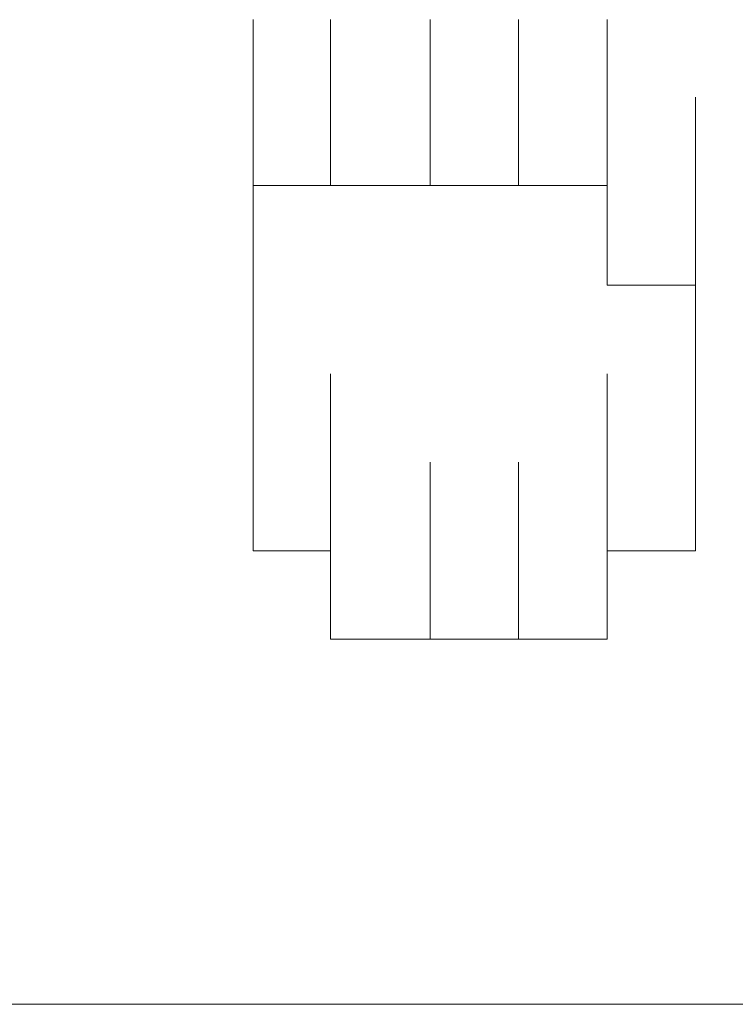
# Model space of a CAD drawing. Units: inches. Extents: x -469 to 2589, y -1198 to 617.
# Drawn here: x 155 to 156, y -524 to -523 of the extents above; entities that cross this region are included whole.
import ezdxf

# ---------------------------------------------------------------- set-up
doc = ezdxf.new("R2010")
doc.units = ezdxf.units.IN
doc.header["$MEASUREMENT"] = 0
doc.layers.add('图层 1', color=7, linetype='Continuous')

msp = doc.modelspace()

# ---------------------------------------------------------------- linework, layer by layer
at = {"layer": '图层 1', "lineweight": 0}
for points in [[(155.7477, -522.8947), (155.7477, -522.7154)], [(155.8314, -522.8947), (155.8314, -522.7154)], [(155.8314, -522.8947), (155.8314, -522.7154)], [(155.8314, -522.8947), (155.8314, -522.7154)], [(155.8314, -522.8947), (155.8314, -522.7154)], [(155.8314, -522.8947), (155.8314, -522.7154)], [(155.8314, -522.8947), (155.8314, -522.7154)], [(155.8314, -522.8947), (155.8314, -522.7154)], [(155.8314, -522.8947), (155.8314, -522.7154)], [(155.8314, -522.8947), (155.8314, -522.7154)], [(155.8314, -522.8947), (155.8314, -522.7154)], [(155.8314, -522.8947), (155.8314, -522.7154)], [(155.8314, -522.8947), (155.8314, -522.7154)], [(155.8314, -522.8947), (155.8314, -522.7154)], [(155.8314, -522.8947), (155.8314, -522.7154)], [(155.8314, -522.8947), (155.8314, -522.7154)], [(155.8314, -522.8947), (155.8314, -522.7154)], [(155.8314, -522.8947), (155.8314, -522.7154)], [(155.8314, -522.8947), (155.8314, -522.7154)], [(155.8314, -522.8947), (155.8314, -522.7154)], [(155.8314, -522.8947), (155.8314, -522.7154)], [(155.8314, -522.8947), (155.8314, -522.7154)], [(155.8314, -522.8947), (155.8314, -522.7154)], [(155.8314, -522.8947), (155.8314, -522.7154)], [(155.8314, -522.8947), (155.8314, -522.7154)], [(155.8314, -522.8947), (155.8314, -522.7154)], [(155.8314, -522.8947), (155.8314, -522.7154)], [(155.8314, -522.8947), (155.8314, -522.7154)], [(155.8314, -522.8947), (155.8314, -522.7154)], [(155.8314, -522.8947), (155.8314, -522.7154)], [(155.8314, -522.8947), (155.8314, -522.7154)], [(155.8314, -522.8947), (155.8314, -522.7154)], [(155.8314, -522.8947), (155.8314, -522.7154)], [(155.8314, -522.8947), (155.8314, -522.7154)], [(155.8314, -522.8947), (155.8314, -522.7154)], [(155.8314, -522.8947), (155.8314, -522.7154)], [(155.8314, -522.8947), (155.8314, -522.7154)], [(155.8314, -522.8947), (155.8314, -522.7154)], [(155.939, -522.8947), (155.939, -522.7154)], [(155.939, -522.8947), (155.939, -522.7154)], [(155.939, -522.8947), (155.939, -522.7154)], [(155.939, -522.8947), (155.939, -522.7154)], [(155.939, -522.8947), (155.939, -522.7154)], [(155.939, -522.8947), (155.939, -522.7154)], [(155.939, -522.8947), (155.939, -522.7154)], [(155.939, -522.8947), (155.939, -522.7154)], [(155.939, -522.8947), (155.939, -522.7154)], [(155.939, -522.8947), (155.939, -522.7154)], [(155.939, -522.8947), (155.939, -522.7154)], [(155.939, -522.8947), (155.939, -522.7154)], [(155.939, -522.8947), (155.939, -522.7154)], [(155.939, -522.8947), (155.939, -522.7154)], [(155.939, -522.8947), (155.939, -522.7154)], [(155.939, -522.8947), (155.939, -522.7154)], [(155.939, -522.8947), (155.939, -522.7154)], [(155.939, -522.8947), (155.939, -522.7154)], [(155.939, -522.8947), (155.939, -522.7154)], [(155.939, -522.8947), (155.939, -522.7154)], [(155.939, -522.8947), (155.939, -522.7154)], [(155.939, -522.8947), (155.939, -522.7154)], [(155.939, -522.8947), (155.939, -522.7154)], [(155.939, -522.8947), (155.939, -522.7154)], [(155.939, -522.8947), (155.939, -522.7154)], [(155.939, -522.8947), (155.939, -522.7154)], [(155.939, -522.8947), (155.939, -522.7154)], [(155.939, -522.8947), (155.939, -522.7154)], [(155.939, -522.8947), (155.939, -522.7154)], [(155.939, -522.8947), (155.939, -522.7154)], [(155.939, -522.8947), (155.939, -522.7154)], [(156.0346, -522.8947), (156.0346, -522.7154)], [(156.0346, -522.8947), (156.0346, -522.7154)], [(156.0346, -522.8947), (156.0346, -522.7154)], [(156.0346, -522.8947), (156.0346, -522.7154)], [(156.0346, -522.8947), (156.0346, -522.7154)], [(156.0346, -522.8947), (156.0346, -522.7154)], [(156.0346, -522.8947), (156.0346, -522.7154)], [(156.0346, -522.8947), (156.0346, -522.7154)], [(156.0346, -522.8947), (156.0346, -522.7154)], [(156.0346, -522.8947), (156.0346, -522.7154)], [(156.0346, -522.8947), (156.0346, -522.7154)], [(156.0346, -522.8947), (156.0346, -522.7154)], [(156.0346, -522.8947), (156.0346, -522.7154)], [(156.0346, -522.8947), (156.0346, -522.7154)], [(156.0346, -522.8947), (156.0346, -522.7154)], [(156.0346, -522.8947), (156.0346, -522.7154)], [(156.0346, -522.8947), (156.0346, -522.7154)], [(156.0346, -522.8947), (156.0346, -522.7154)], [(156.0346, -522.8947), (156.0346, -522.7154)], [(156.0346, -522.8947), (156.0346, -522.7154)], [(156.0346, -522.8947), (156.0346, -522.7154)], [(156.0346, -522.8947), (156.0346, -522.7154)], [(156.0346, -522.8947), (156.0346, -522.7154)], [(156.0346, -522.8947), (156.0346, -522.7154)], [(156.0346, -522.8947), (156.0346, -522.7154)], [(156.0346, -522.8947), (156.0346, -522.7154)], [(156.0346, -522.8947), (156.0346, -522.7154)], [(156.0346, -522.8947), (156.0346, -522.7154)], [(156.0346, -522.8947), (156.0346, -522.7154)], [(156.0346, -522.8947), (156.0346, -522.7154)], [(156.0346, -522.8947), (156.0346, -522.7154)], [(156.0346, -522.8947), (156.0346, -522.7154)], [(156.1302, -522.8947), (156.1302, -522.7154)], [(156.1302, -522.8947), (156.1302, -522.7154)], [(156.1302, -522.8947), (156.1302, -522.7154)], [(156.1302, -522.8947), (156.1302, -522.7154)], [(156.1302, -522.8947), (156.1302, -522.7154)], [(156.1302, -522.8947), (156.1302, -522.7154)], [(156.1302, -522.8947), (156.1302, -522.7154)], [(156.1302, -522.8947), (156.1302, -522.7154)], [(156.1302, -522.8947), (156.1302, -522.7154)], [(156.1302, -522.8947), (156.1302, -522.7154)], [(156.1302, -522.8947), (156.1302, -522.7154)], [(156.1302, -522.8947), (156.1302, -522.7154)], [(156.1302, -522.8947), (156.1302, -522.7154)], [(156.1302, -522.8947), (156.1302, -522.7154)], [(156.1302, -522.8947), (156.1302, -522.7154)], [(156.1302, -522.8947), (156.1302, -522.7154)], [(156.1302, -522.8947), (156.1302, -522.7154)], [(156.1302, -522.8947), (156.1302, -522.7154)], [(156.1302, -522.8947), (156.1302, -522.7154)], [(156.1302, -522.8947), (156.1302, -522.7154)], [(156.1302, -522.8947), (156.1302, -522.7154)], [(156.1302, -522.8947), (156.1302, -522.7154)], [(156.1302, -522.8947), (156.1302, -522.7154)], [(156.1302, -522.8947), (156.1302, -522.7154)], [(156.1302, -522.8947), (156.1302, -522.7154)], [(156.1302, -522.8947), (156.1302, -522.7154)], [(156.1302, -522.8947), (156.1302, -522.7154)], [(156.1302, -522.8947), (156.1302, -522.7154)], [(155.7477, -523.0023), (155.7477, -522.7991)], [(155.7477, -523.0023), (155.7477, -522.7991)], [(155.7477, -523.0023), (155.7477, -522.7991)], [(155.7477, -523.0023), (155.7477, -522.7991)], [(155.7477, -523.0023), (155.7477, -522.7991)], [(155.7477, -523.0023), (155.7477, -522.7991)], [(155.7477, -523.0023), (155.7477, -522.7991)], [(155.7477, -523.0023), (155.7477, -522.7991)], [(155.7477, -523.0023), (155.7477, -522.7991)], [(155.7477, -523.0023), (155.7477, -522.7991)], [(155.7477, -523.0023), (155.7477, -522.7991)], [(155.7477, -523.0023), (155.7477, -522.7991)], [(155.7477, -523.0023), (155.7477, -522.7991)], [(155.7477, -523.0023), (155.7477, -522.7991)], [(155.7477, -523.0023), (155.7477, -522.7991)], [(155.7477, -523.0023), (155.7477, -522.7991)], [(155.7477, -523.0023), (155.7477, -522.7991)], [(155.7477, -523.0023), (155.7477, -522.7991)], [(155.7477, -523.0023), (155.7477, -522.7991)], [(155.7477, -523.0023), (155.7477, -522.7991)], [(155.7477, -523.0023), (155.7477, -522.7991)], [(155.7477, -523.0023), (155.7477, -522.7991)], [(155.7477, -523.0023), (155.7477, -522.7991)], [(155.7477, -523.0023), (155.7477, -522.7991)], [(155.7477, -523.0023), (155.7477, -522.7991)], [(155.7477, -523.0023), (155.7477, -522.7991)], [(155.7477, -523.0023), (155.7477, -522.7991)], [(155.7477, -523.0023), (155.7477, -522.7991)], [(155.7477, -523.0023), (155.7477, -522.7991)], [(155.7477, -523.0023), (155.7477, -522.7991)], [(155.7477, -523.0023), (155.7477, -522.7991)], [(155.7477, -523.0023), (155.7477, -522.7991)], [(155.7477, -523.0023), (155.7477, -522.7991)], [(155.7477, -523.0023), (155.7477, -522.7991)], [(155.7477, -523.0023), (155.7477, -522.7991)], [(155.7477, -523.0023), (155.7477, -522.7991)], [(155.7477, -523.0023), (155.7477, -522.7991)], [(155.7477, -523.0023), (155.7477, -522.7991)], [(156.1302, -523.0023), (156.1302, -522.7991)], [(156.1302, -523.0023), (156.1302, -522.7991)], [(156.1302, -523.0023), (156.1302, -522.7991)], [(156.1302, -523.0023), (156.1302, -522.7991)], [(156.1302, -523.0023), (156.1302, -522.7991)], [(156.1302, -523.0023), (156.1302, -522.7991)], [(156.1302, -523.0023), (156.1302, -522.7991)], [(156.1302, -523.0023), (156.1302, -522.7991)], [(156.1302, -523.0023), (156.1302, -522.7991)], [(156.1302, -523.0023), (156.1302, -522.7991)], [(156.1302, -523.0023), (156.1302, -522.7991)], [(156.1302, -523.0023), (156.1302, -522.7991)], [(156.1302, -523.0023), (156.1302, -522.7991)], [(156.2259, -523.0023), (156.2259, -522.7991)], [(156.2259, -523.0023), (156.2259, -522.7991)], [(156.2259, -523.0023), (156.2259, -522.7991)], [(156.2259, -523.0023), (156.2259, -522.7991)], [(156.2259, -523.0023), (156.2259, -522.7991)], [(156.2259, -523.0023), (156.2259, -522.7991)], [(156.2259, -523.0023), (156.2259, -522.7991)], [(156.2259, -523.0023), (156.2259, -522.7991)], [(156.2259, -523.0023), (156.2259, -522.7991)], [(156.2259, -523.0023), (156.2259, -522.7991)], [(156.2259, -523.0023), (156.2259, -522.7991)], [(156.2259, -523.0023), (156.2259, -522.7991)], [(156.2259, -523.0023), (156.2259, -522.7991)], [(156.2259, -523.0023), (156.2259, -522.7991)], [(156.2259, -523.0023), (156.2259, -522.7991)], [(156.2259, -523.0023), (156.2259, -522.7991)], [(156.2259, -523.0023), (156.2259, -522.7991)], [(156.2259, -523.0023), (156.2259, -522.7991)], [(156.2259, -523.0023), (156.2259, -522.7991)], [(156.2259, -523.0023), (156.2259, -522.7991)], [(156.2259, -523.0023), (156.2259, -522.7991)], [(156.2259, -523.0023), (156.2259, -522.7991)], [(156.2259, -523.0023), (156.2259, -522.7991)], [(156.2259, -523.0023), (156.2259, -522.7991)], [(156.2259, -523.0023), (156.2259, -522.7991)], [(155.8314, -522.8947), (155.7477, -522.8947)], [(155.7477, -522.8947), (155.7477, -523.0023)], [(155.7477, -523.098), (155.7477, -522.8947)], [(155.7477, -523.098), (155.7477, -522.8947)], [(155.7477, -523.098), (155.7477, -522.8947)], [(155.7477, -523.098), (155.7477, -522.8947)], [(155.7477, -523.098), (155.7477, -522.8947)], [(155.7477, -523.098), (155.7477, -522.8947)], [(155.7477, -523.098), (155.7477, -522.8947)], [(155.7477, -523.098), (155.7477, -522.8947)], [(155.7477, -523.098), (155.7477, -522.8947)], [(155.7477, -523.098), (155.7477, -522.8947)], [(155.7477, -523.098), (155.7477, -522.8947)], [(155.7477, -523.098), (155.7477, -522.8947)], [(155.7477, -523.098), (155.7477, -522.8947)], [(155.7477, -523.098), (155.7477, -522.8947)], [(155.7477, -523.098), (155.7477, -522.8947)], [(155.7477, -523.098), (155.7477, -522.8947)], [(155.7477, -523.098), (155.7477, -522.8947)], [(155.7477, -523.098), (155.7477, -522.8947)], [(155.7477, -523.098), (155.7477, -522.8947)], [(155.7477, -523.098), (155.7477, -522.8947)], [(155.7477, -523.098), (155.7477, -522.8947)], [(155.7477, -523.098), (155.7477, -522.8947)], [(155.7477, -523.098), (155.7477, -522.8947)], [(155.7477, -523.098), (155.7477, -522.8947)], [(155.7477, -523.098), (155.7477, -522.8947)], [(155.7477, -523.098), (155.7477, -522.8947)], [(155.7477, -523.098), (155.7477, -522.8947)], [(155.7477, -523.098), (155.7477, -522.8947)], [(155.7477, -523.098), (155.7477, -522.8947)], [(155.7477, -523.098), (155.7477, -522.8947)], [(155.7477, -523.098), (155.7477, -522.8947)], [(155.7477, -523.098), (155.7477, -522.8947)], [(155.939, -522.8947), (155.8314, -522.8947)], [(156.0346, -522.8947), (155.939, -522.8947)], [(156.1302, -522.8947), (156.0346, -522.8947)], [(156.1302, -523.0023), (156.1302, -522.8947)], [(156.2259, -523.098), (156.2259, -522.8947)], [(156.2259, -523.098), (156.2259, -522.8947)], [(156.2259, -523.098), (156.2259, -522.8947)], [(156.2259, -523.098), (156.2259, -522.8947)], [(156.2259, -523.098), (156.2259, -522.8947)], [(156.2259, -523.098), (156.2259, -522.8947)], [(156.2259, -523.098), (156.2259, -522.8947)], [(156.2259, -523.098), (156.2259, -522.8947)], [(156.2259, -523.098), (156.2259, -522.8947)], [(156.2259, -523.098), (156.2259, -522.8947)], [(156.2259, -523.098), (156.2259, -522.8947)], [(156.2259, -523.098), (156.2259, -522.8947)], [(156.2259, -523.098), (156.2259, -522.8947)], [(156.2259, -523.098), (156.2259, -522.8947)], [(156.2259, -523.098), (156.2259, -522.8947)], [(156.2259, -523.098), (156.2259, -522.8947)], [(156.2259, -523.098), (156.2259, -522.8947)], [(156.2259, -523.098), (156.2259, -522.8947)], [(156.2259, -523.098), (156.2259, -522.8947)], [(156.2259, -523.098), (156.2259, -522.8947)], [(156.2259, -523.098), (156.2259, -522.8947)], [(156.2259, -523.098), (156.2259, -522.8947)], [(156.2259, -523.098), (156.2259, -522.8947)], [(156.2259, -523.098), (156.2259, -522.8947)], [(156.2259, -523.098), (156.2259, -522.8947)], [(156.2259, -523.098), (156.2259, -522.8947)], [(156.2259, -523.098), (156.2259, -522.8947)], [(156.2259, -523.098), (156.2259, -522.8947)], [(156.2259, -523.098), (156.2259, -522.8947)], [(156.2259, -523.098), (156.2259, -522.8947)], [(156.2259, -523.098), (156.2259, -522.8947)], [(156.2259, -523.098), (156.2259, -522.8947)], [(156.2259, -523.098), (156.2259, -522.8947)], [(156.2259, -523.098), (156.2259, -522.8947)], [(156.2259, -523.098), (156.2259, -522.8947)], [(156.2259, -523.098), (156.2259, -522.8947)], [(156.2259, -523.098), (156.2259, -522.8947)], [(156.2259, -523.098), (156.2259, -522.8947)], [(156.2259, -523.098), (156.2259, -522.8947)], [(156.2259, -523.098), (156.2259, -522.8947)], [(156.2259, -523.098), (156.2259, -522.8947)], [(156.2259, -523.098), (156.2259, -522.8947)], [(156.2259, -523.098), (156.2259, -522.8947)], [(156.2259, -523.098), (156.2259, -522.8947)], [(156.2259, -523.098), (156.2259, -522.8947)], [(156.2259, -523.098), (156.2259, -522.8947)], [(156.2259, -523.098), (156.2259, -522.8947)], [(156.2259, -523.098), (156.2259, -522.8947)], [(156.2259, -523.098), (156.2259, -522.8947)], [(155.7477, -523.0023), (155.7477, -523.098)], [(155.7477, -523.1936), (155.7477, -523.0023)], [(155.7477, -523.1936), (155.7477, -523.0023)], [(155.7477, -523.1936), (155.7477, -523.0023)], [(155.7477, -523.1936), (155.7477, -523.0023)], [(155.7477, -523.1936), (155.7477, -523.0023)], [(155.7477, -523.1936), (155.7477, -523.0023)], [(155.7477, -523.1936), (155.7477, -523.0023)], [(155.7477, -523.1936), (155.7477, -523.0023)], [(155.7477, -523.1936), (155.7477, -523.0023)], [(155.7477, -523.1936), (155.7477, -523.0023)], [(155.7477, -523.1936), (155.7477, -523.0023)], [(155.7477, -523.1936), (155.7477, -523.0023)], [(155.7477, -523.1936), (155.7477, -523.0023)], [(155.7477, -523.1936), (155.7477, -523.0023)], [(155.7477, -523.1936), (155.7477, -523.0023)], [(155.7477, -523.1936), (155.7477, -523.0023)], [(155.7477, -523.1936), (155.7477, -523.0023)], [(155.7477, -523.1936), (155.7477, -523.0023)], [(155.7477, -523.1936), (155.7477, -523.0023)], [(155.7477, -523.1936), (155.7477, -523.0023)], [(155.7477, -523.1936), (155.7477, -523.0023)], [(155.7477, -523.1936), (155.7477, -523.0023)], [(155.7477, -523.1936), (155.7477, -523.0023)], [(155.7477, -523.1936), (155.7477, -523.0023)], [(155.7477, -523.1936), (155.7477, -523.0023)], [(155.7477, -523.1936), (155.7477, -523.0023)], [(155.7477, -523.1936), (155.7477, -523.0023)], [(155.7477, -523.1936), (155.7477, -523.0023)], [(155.7477, -523.1936), (155.7477, -523.0023)], [(155.7477, -523.1936), (155.7477, -523.0023)], [(155.7477, -523.1936), (155.7477, -523.0023)], [(155.7477, -523.1936), (155.7477, -523.0023)], [(156.2259, -523.0023), (156.1302, -523.0023)], [(156.2259, -523.098), (156.2259, -523.0023)], [(156.2259, -523.1936), (156.2259, -523.0023)], [(156.2259, -523.1936), (156.2259, -523.0023)], [(156.2259, -523.1936), (156.2259, -523.0023)], [(156.2259, -523.1936), (156.2259, -523.0023)], [(156.2259, -523.1936), (156.2259, -523.0023)], [(156.2259, -523.1936), (156.2259, -523.0023)], [(156.2259, -523.1936), (156.2259, -523.0023)], [(156.2259, -523.1936), (156.2259, -523.0023)], [(156.2259, -523.1936), (156.2259, -523.0023)], [(156.2259, -523.1936), (156.2259, -523.0023)], [(156.2259, -523.1936), (156.2259, -523.0023)], [(156.2259, -523.1936), (156.2259, -523.0023)], [(156.2259, -523.1936), (156.2259, -523.0023)], [(156.2259, -523.1936), (156.2259, -523.0023)], [(156.2259, -523.1936), (156.2259, -523.0023)], [(156.2259, -523.1936), (156.2259, -523.0023)], [(156.2259, -523.1936), (156.2259, -523.0023)], [(156.2259, -523.1936), (156.2259, -523.0023)], [(156.2259, -523.1936), (156.2259, -523.0023)], [(156.2259, -523.1936), (156.2259, -523.0023)], [(156.2259, -523.1936), (156.2259, -523.0023)], [(156.2259, -523.1936), (156.2259, -523.0023)], [(156.2259, -523.1936), (156.2259, -523.0023)], [(156.2259, -523.1936), (156.2259, -523.0023)], [(156.2259, -523.1936), (156.2259, -523.0023)], [(156.2259, -523.1936), (156.2259, -523.0023)], [(156.2259, -523.1936), (156.2259, -523.0023)], [(156.2259, -523.1936), (156.2259, -523.0023)], [(156.2259, -523.1936), (156.2259, -523.0023)], [(156.2259, -523.1936), (156.2259, -523.0023)], [(156.2259, -523.1936), (156.2259, -523.0023)], [(156.2259, -523.1936), (156.2259, -523.0023)], [(155.7477, -523.098), (155.7477, -523.1936)], [(155.7477, -523.2892), (155.7477, -523.098)], [(155.7477, -523.2892), (155.7477, -523.098)], [(155.7477, -523.2892), (155.7477, -523.098)], [(155.7477, -523.2892), (155.7477, -523.098)], [(155.7477, -523.2892), (155.7477, -523.098)], [(155.7477, -523.2892), (155.7477, -523.098)], [(155.7477, -523.2892), (155.7477, -523.098)], [(155.7477, -523.2892), (155.7477, -523.098)], [(155.7477, -523.2892), (155.7477, -523.098)], [(155.7477, -523.2892), (155.7477, -523.098)], [(155.7477, -523.2892), (155.7477, -523.098)], [(155.7477, -523.2892), (155.7477, -523.098)], [(155.7477, -523.2892), (155.7477, -523.098)], [(155.7477, -523.2892), (155.7477, -523.098)], [(155.7477, -523.2892), (155.7477, -523.098)], [(155.7477, -523.2892), (155.7477, -523.098)], [(155.7477, -523.2892), (155.7477, -523.098)], [(155.7477, -523.2892), (155.7477, -523.098)], [(155.7477, -523.2892), (155.7477, -523.098)], [(155.7477, -523.2892), (155.7477, -523.098)], [(155.7477, -523.2892), (155.7477, -523.098)], [(155.7477, -523.2892), (155.7477, -523.098)], [(155.7477, -523.2892), (155.7477, -523.098)], [(155.7477, -523.2892), (155.7477, -523.098)], [(155.7477, -523.2892), (155.7477, -523.098)], [(155.7477, -523.2892), (155.7477, -523.098)], [(155.7477, -523.2892), (155.7477, -523.098)], [(155.7477, -523.2892), (155.7477, -523.098)], [(155.7477, -523.2892), (155.7477, -523.098)], [(155.7477, -523.2892), (155.7477, -523.098)], [(155.7477, -523.2892), (155.7477, -523.098)], [(155.7477, -523.2892), (155.7477, -523.098)], [(155.7477, -523.2892), (155.7477, -523.098)], [(155.7477, -523.2892), (155.7477, -523.098)], [(155.7477, -523.2892), (155.7477, -523.098)], [(155.7477, -523.2892), (155.7477, -523.098)], [(155.8314, -523.2892), (155.8314, -523.098)], [(155.8314, -523.2892), (155.8314, -523.098)], [(155.8314, -523.2892), (155.8314, -523.098)], [(156.1302, -523.2892), (156.1302, -523.098)], [(156.1302, -523.2892), (156.1302, -523.098)], [(156.1302, -523.2892), (156.1302, -523.098)], [(156.1302, -523.2892), (156.1302, -523.098)], [(156.1302, -523.2892), (156.1302, -523.098)], [(156.1302, -523.2892), (156.1302, -523.098)], [(156.1302, -523.2892), (156.1302, -523.098)], [(156.1302, -523.2892), (156.1302, -523.098)], [(156.1302, -523.2892), (156.1302, -523.098)], [(156.1302, -523.2892), (156.1302, -523.098)], [(156.1302, -523.2892), (156.1302, -523.098)], [(156.1302, -523.2892), (156.1302, -523.098)], [(156.1302, -523.2892), (156.1302, -523.098)], [(156.1302, -523.2892), (156.1302, -523.098)], [(156.1302, -523.2892), (156.1302, -523.098)], [(156.1302, -523.2892), (156.1302, -523.098)], [(156.1302, -523.2892), (156.1302, -523.098)], [(156.1302, -523.2892), (156.1302, -523.098)], [(156.2259, -523.2892), (156.2259, -523.098)], [(156.2259, -523.2892), (156.2259, -523.098)], [(156.2259, -523.2892), (156.2259, -523.098)], [(156.2259, -523.2892), (156.2259, -523.098)], [(156.2259, -523.2892), (156.2259, -523.098)], [(156.2259, -523.2892), (156.2259, -523.098)], [(156.2259, -523.2892), (156.2259, -523.098)], [(156.2259, -523.2892), (156.2259, -523.098)], [(156.2259, -523.2892), (156.2259, -523.098)], [(156.2259, -523.2892), (156.2259, -523.098)], [(156.2259, -523.2892), (156.2259, -523.098)], [(156.2259, -523.2892), (156.2259, -523.098)], [(156.2259, -523.2892), (156.2259, -523.098)], [(156.2259, -523.2892), (156.2259, -523.098)], [(156.2259, -523.2892), (156.2259, -523.098)], [(156.2259, -523.2892), (156.2259, -523.098)], [(156.2259, -523.2892), (156.2259, -523.098)], [(156.2259, -523.2892), (156.2259, -523.098)], [(156.2259, -523.2892), (156.2259, -523.098)], [(156.2259, -523.2892), (156.2259, -523.098)], [(156.2259, -523.2892), (156.2259, -523.098)], [(156.2259, -523.1936), (156.2259, -523.098)], [(155.7477, -523.1936), (155.7477, -523.2892)], [(155.8314, -523.3848), (155.8314, -523.1936)], [(155.8314, -523.3848), (155.8314, -523.1936)], [(155.8314, -523.3848), (155.8314, -523.1936)], [(155.8314, -523.3848), (155.8314, -523.1936)], [(155.8314, -523.3848), (155.8314, -523.1936)], [(155.8314, -523.3848), (155.8314, -523.1936)], [(155.8314, -523.3848), (155.8314, -523.1936)], [(155.8314, -523.3848), (155.8314, -523.1936)], [(155.8314, -523.3848), (155.8314, -523.1936)], [(155.8314, -523.3848), (155.8314, -523.1936)], [(155.8314, -523.3848), (155.8314, -523.1936)], [(155.8314, -523.3848), (155.8314, -523.1936)], [(155.8314, -523.3848), (155.8314, -523.1936)], [(155.8314, -523.3848), (155.8314, -523.1936)], [(155.8314, -523.3848), (155.8314, -523.1936)], [(155.8314, -523.3848), (155.8314, -523.1936)], [(155.8314, -523.3848), (155.8314, -523.1936)], [(155.8314, -523.3848), (155.8314, -523.1936)], [(155.8314, -523.3848), (155.8314, -523.1936)], [(155.8314, -523.3848), (155.8314, -523.1936)], [(155.8314, -523.3848), (155.8314, -523.1936)], [(155.8314, -523.3848), (155.8314, -523.1936)], [(155.8314, -523.3848), (155.8314, -523.1936)], [(155.8314, -523.3848), (155.8314, -523.1936)], [(155.8314, -523.3848), (155.8314, -523.1936)], [(155.8314, -523.3848), (155.8314, -523.1936)], [(155.8314, -523.3848), (155.8314, -523.1936)], [(155.8314, -523.3848), (155.8314, -523.1936)], [(155.8314, -523.3848), (155.8314, -523.1936)], [(155.8314, -523.3848), (155.8314, -523.1936)], [(155.8314, -523.3848), (155.8314, -523.1936)], [(155.8314, -523.3848), (155.8314, -523.1936)], [(155.8314, -523.3848), (155.8314, -523.1936)], [(155.939, -523.3848), (155.939, -523.1936)], [(155.939, -523.3848), (155.939, -523.1936)], [(155.939, -523.3848), (155.939, -523.1936)], [(155.939, -523.3848), (155.939, -523.1936)], [(155.939, -523.3848), (155.939, -523.1936)], [(155.939, -523.3848), (155.939, -523.1936)], [(155.939, -523.3848), (155.939, -523.1936)], [(155.939, -523.3848), (155.939, -523.1936)], [(155.939, -523.3848), (155.939, -523.1936)], [(155.939, -523.3848), (155.939, -523.1936)], [(155.939, -523.3848), (155.939, -523.1936)], [(155.939, -523.3848), (155.939, -523.1936)], [(155.939, -523.3848), (155.939, -523.1936)], [(155.939, -523.3848), (155.939, -523.1936)], [(155.939, -523.3848), (155.939, -523.1936)], [(155.939, -523.3848), (155.939, -523.1936)], [(155.939, -523.3848), (155.939, -523.1936)], [(155.939, -523.3848), (155.939, -523.1936)], [(155.939, -523.3848), (155.939, -523.1936)], [(155.939, -523.3848), (155.939, -523.1936)], [(155.939, -523.3848), (155.939, -523.1936)], [(155.939, -523.3848), (155.939, -523.1936)], [(155.939, -523.3848), (155.939, -523.1936)], [(155.939, -523.3848), (155.939, -523.1936)], [(155.939, -523.3848), (155.939, -523.1936)], [(155.939, -523.3848), (155.939, -523.1936)], [(155.939, -523.3848), (155.939, -523.1936)], [(155.939, -523.3848), (155.939, -523.1936)], [(155.939, -523.3848), (155.939, -523.1936)], [(155.939, -523.3848), (155.939, -523.1936)], [(155.939, -523.3848), (155.939, -523.1936)], [(156.0346, -523.3848), (156.0346, -523.1936)], [(156.0346, -523.3848), (156.0346, -523.1936)], [(156.0346, -523.3848), (156.0346, -523.1936)], [(156.0346, -523.3848), (156.0346, -523.1936)], [(156.0346, -523.3848), (156.0346, -523.1936)], [(156.0346, -523.3848), (156.0346, -523.1936)], [(156.0346, -523.3848), (156.0346, -523.1936)], [(156.0346, -523.3848), (156.0346, -523.1936)], [(156.0346, -523.3848), (156.0346, -523.1936)], [(156.0346, -523.3848), (156.0346, -523.1936)], [(156.0346, -523.3848), (156.0346, -523.1936)], [(156.0346, -523.3848), (156.0346, -523.1936)], [(156.0346, -523.3848), (156.0346, -523.1936)], [(156.0346, -523.3848), (156.0346, -523.1936)], [(156.0346, -523.3848), (156.0346, -523.1936)], [(156.0346, -523.3848), (156.0346, -523.1936)], [(156.0346, -523.3848), (156.0346, -523.1936)], [(156.0346, -523.3848), (156.0346, -523.1936)], [(156.0346, -523.3848), (156.0346, -523.1936)], [(156.0346, -523.3848), (156.0346, -523.1936)], [(156.0346, -523.3848), (156.0346, -523.1936)], [(156.0346, -523.3848), (156.0346, -523.1936)], [(156.0346, -523.3848), (156.0346, -523.1936)], [(156.0346, -523.3848), (156.0346, -523.1936)], [(156.0346, -523.3848), (156.0346, -523.1936)], [(156.0346, -523.3848), (156.0346, -523.1936)], [(156.0346, -523.3848), (156.0346, -523.1936)], [(156.0346, -523.3848), (156.0346, -523.1936)], [(156.0346, -523.3848), (156.0346, -523.1936)], [(156.0346, -523.3848), (156.0346, -523.1936)], [(156.0346, -523.3848), (156.0346, -523.1936)], [(156.0346, -523.3848), (156.0346, -523.1936)], [(156.1302, -523.3848), (156.1302, -523.1936)], [(156.1302, -523.3848), (156.1302, -523.1936)], [(156.1302, -523.3848), (156.1302, -523.1936)], [(156.1302, -523.3848), (156.1302, -523.1936)], [(156.1302, -523.3848), (156.1302, -523.1936)], [(156.1302, -523.3848), (156.1302, -523.1936)], [(156.1302, -523.3848), (156.1302, -523.1936)], [(156.1302, -523.3848), (156.1302, -523.1936)], [(156.1302, -523.3848), (156.1302, -523.1936)], [(156.1302, -523.3848), (156.1302, -523.1936)], [(156.1302, -523.3848), (156.1302, -523.1936)], [(156.1302, -523.3848), (156.1302, -523.1936)], [(156.1302, -523.3848), (156.1302, -523.1936)], [(156.1302, -523.3848), (156.1302, -523.1936)], [(156.1302, -523.3848), (156.1302, -523.1936)], [(156.1302, -523.3848), (156.1302, -523.1936)], [(156.1302, -523.3848), (156.1302, -523.1936)], [(156.1302, -523.3848), (156.1302, -523.1936)], [(156.1302, -523.3848), (156.1302, -523.1936)], [(156.1302, -523.3848), (156.1302, -523.1936)], [(156.1302, -523.3848), (156.1302, -523.1936)], [(156.1302, -523.3848), (156.1302, -523.1936)], [(156.1302, -523.3848), (156.1302, -523.1936)], [(156.2259, -523.2892), (156.2259, -523.1936)], [(155.7477, -523.2892), (155.8314, -523.2892)], [(155.8314, -523.2892), (155.8314, -523.3848)], [(156.1302, -523.3848), (156.1302, -523.2892)], [(156.1302, -523.2892), (156.2259, -523.2892)], [(155.8314, -523.3848), (155.939, -523.3848)], [(155.939, -523.3848), (156.0346, -523.3848)], [(156.0346, -523.3848), (156.1302, -523.3848)], [(154.5763, -523.7793), (156.8116, -523.7793)]]:
    msp.add_lwpolyline(points, dxfattribs=at)

doc.saveas('drawing.dxf')
